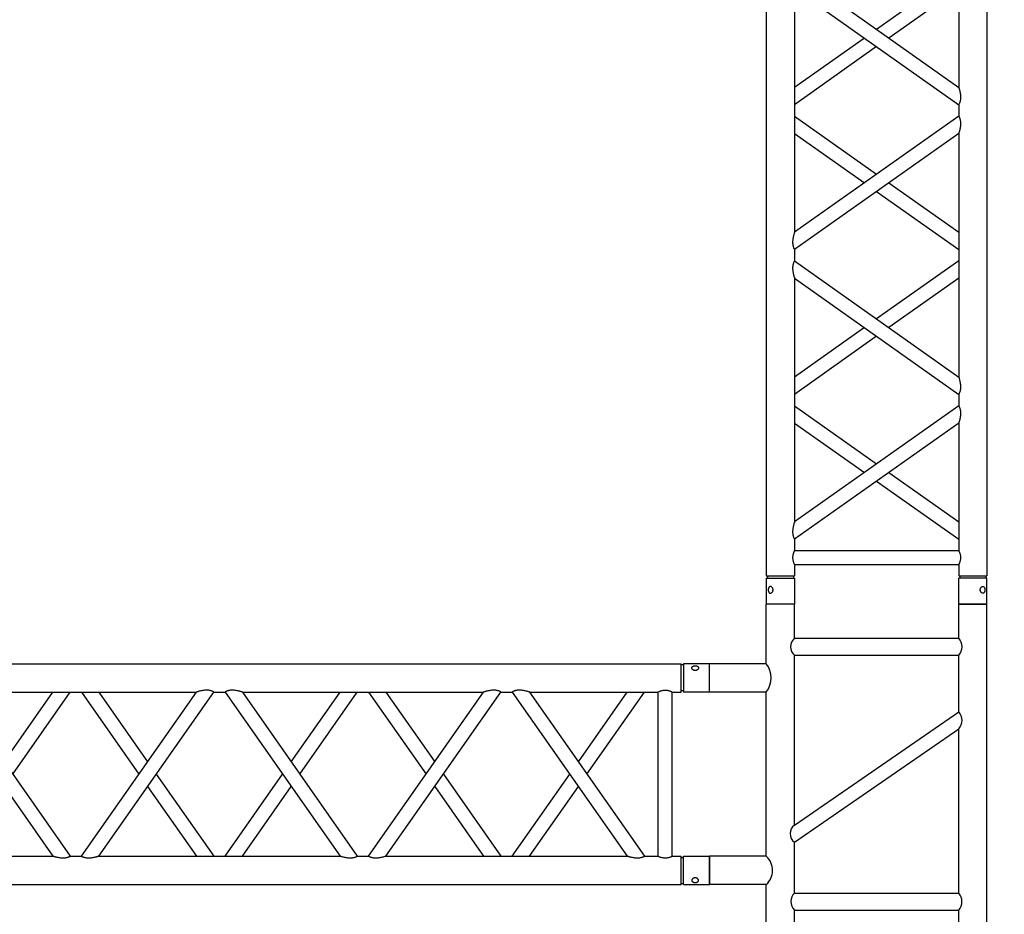
# Model space of a CAD drawing. Units: millimetres. Extents: x 413 to 7265, y 451 to 10998.
# Drawn here: x 3333 to 3507, y 5904 to 6062 of the extents above; entities that cross this region are included whole.
import ezdxf

# ---------------------------------------------------------------- set-up
doc = ezdxf.new("R2010")
doc.units = ezdxf.units.MM
doc.layers.add('GrandTheatre_Gallery Rear Stage 6F', color=252, linetype='Continuous')
doc.layers.add('GrandTheatre_Rear Stage Truss', color=4, linetype='Continuous')

# ---------------------------------------------------------------- blocks, each defined once
blk = doc.blocks.new('GT大劇院_上舞台空間6F工作廊道')
at = {"layer": 'GrandTheatre_Gallery Rear Stage 6F'}
h = blk.add_hatch(dxfattribs=at)
h.set_pattern_fill('GRATE', color=256, scale=10)
h.set_pattern_definition([(0, (-0.0001, 2752.443), (0, 7.9375), []), (90, (-0.0001, 2752.443), (-31.75, 2e-15), [])])
h.paths.add_polyline_path([(-1152.12, 2311.5), (-1225, 2311.5), (-1225, 2181.5), (1225, 2181.5), (1225, 2311.5), (1129, 2311.5), (1129, 3417.5), (1215, 3417.5), (1215, 3517.5), (1130, 3517.5), (1130, 3477.5), (-1130, 3477.5), (-1130, 3517.5), (-1215, 3517.5), (-1215, 3417.5), (-1153.01, 3417.5)])
h.paths.add_polyline_path([(-1023, 3417.5), (999, 3417.5), (999, 2311.5), (-1023, 2311.5)], flags=16)
h.paths.add_polyline_path([(-1013, 3407.5), (989, 3407.5), (989, 2321.5), (-1013, 2321.5)], flags=0)
blk = doc.blocks.new('GT大劇院_39cm truss_2m')
at = {"extrusion": (0, 1, -2.22045e-16)}
for p, q in [((50, 2000), (0, 2000)), ((0, 2000), (0, 1954)), ((50, 2000), (50, 1954)), ((340, 2000), (390, 2000)), ((340, 1954), (340, 2000)), ((390, 1954), (390, 2000)), ((0, 1954), (50, 1954)), ((50, 1950), (0, 1950)), ((0, 50), (0, 1950)), ((2, 1950), (2, 1954)), ((48, 1950), (48, 1954)), ((50, 1930), (50, 1950)), ((390, 1954), (340, 1954)), ((390, 1950), (340, 1950)), ((340, 1930), (340, 1950)), ((342, 1950), (342, 1954)), ((388, 1950), (388, 1954)), ((390, 50), (390, 1950)), ((340, 1930), (50, 1930)), ((50, 1679.9), (50, 1905)), ((340, 1905), (50, 1905)), ((340, 1885), (340, 1905)), ((50, 1679.9), (340, 1885)), ((195, 1782.5), (50, 1885)), ((50, 1649.3), (340, 1854.4)), ((173.4, 1767.1), (50, 1854.4)), ((340, 1424.2), (340, 1854.4)), ((340, 1679.9), (216.6, 1767.1)), ((340, 1649.3), (195, 1751.8)), ((50, 1629.3), (50, 1649.3)), ((340, 1424.2), (50, 1629.3)), ((195, 1526.7), (340, 1629.3)), ((50, 1168.5), (50, 1598.7)), ((340, 1393.6), (50, 1598.7)), ((216.6, 1511.4), (340, 1598.7)), ((50, 1424.2), (173.4, 1511.4)), ((50, 1393.6), (195, 1496.1)), ((340, 1373.6), (340, 1393.6)), ((50, 1168.5), (340, 1373.6)), ((195, 1271), (50, 1373.6)), ((50, 1137.9), (340, 1343)), ((173.4, 1255.7), (50, 1343)), ((340, 912.8), (340, 1343)), ((340, 1168.5), (216.6, 1255.7)), ((340, 1137.9), (195, 1240.4)), ((50, 1117.9), (50, 1137.9)), ((340, 912.8), (50, 1117.9)), ((195, 1015.3), (340, 1117.9)), ((50, 657), (50, 1087.2)), ((340, 882.1), (50, 1087.2)), ((216.6, 1000), (340, 1087.2)), ((50, 912.8), (173.4, 1000)), ((50, 882.1), (195, 984.7))]:
    blk.add_line(p, q, dxfattribs=at)
for points, knots in [([(12, 1974.5), (12, 1974.9), (12, 1975.3), (11.8, 1976), (11.7, 1976.4), (11.5, 1977.1), (11.3, 1977.5), (11, 1978.1), (10.7, 1978.4), (10.3, 1978.9), (10.1, 1979.2), (9.6, 1979.6), (9.3, 1979.8), (8.7, 1980.1), (8.4, 1980.2), (7.9, 1980.4), (7.6, 1980.4), (7.1, 1980.4), (6.8, 1980.4), (6.3, 1980.2), (6, 1980.1), (5.6, 1979.8), (5.3, 1979.6), (4.9, 1979.2), (4.8, 1978.9), (4.5, 1978.4), (4.3, 1978.1), (4.1, 1977.5), (4, 1977.1), (3.8, 1976.4), (3.7, 1976), (3.7, 1975.3), (3.6, 1974.9), (3.6, 1974.1), (3.7, 1973.7), (3.7, 1973), (3.8, 1972.6), (4, 1971.9), (4.1, 1971.5), (4.3, 1970.9), (4.5, 1970.6), (4.8, 1970.1), (4.9, 1969.8), (5.3, 1969.4), (5.6, 1969.2), (6, 1968.9), (6.3, 1968.8), (6.8, 1968.6), (7.1, 1968.6), (7.6, 1968.6), (7.9, 1968.6), (8.4, 1968.8), (8.7, 1968.9), (9.3, 1969.2), (9.6, 1969.4), (10.1, 1969.8), (10.3, 1970.1), (10.7, 1970.6), (11, 1970.9), (11.3, 1971.5), (11.5, 1971.9), (11.7, 1972.6), (11.8, 1973), (12, 1973.7), (12, 1974.1), (12, 1974.5)], [0, 0, 0, 0, 1.118803, 1.118803, 2.237606, 2.237606, 3.356409, 3.356409, 4.475212, 4.475212, 5.594209, 5.594209, 6.713207, 6.713207, 7.832205, 7.832205, 8.951203, 8.951203, 10.0702, 10.0702, 11.189198, 11.189198, 12.308196, 12.308196, 13.427194, 13.427194, 14.545997, 14.545997, 15.664799, 15.664799, 16.783602, 16.783602, 17.902405, 17.902405, 19.021208, 19.021208, 20.140011, 20.140011, 21.258814, 21.258814, 22.377617, 22.377617, 23.496615, 23.496615, 24.615613, 24.615613, 25.73461, 25.73461, 26.853608, 26.853608, 27.972606, 27.972606, 29.091604, 29.091604, 30.210601, 30.210601, 31.329599, 31.329599, 32.448402, 32.448402, 33.567205, 33.567205, 34.686008, 34.686008, 35.804811, 35.804811, 35.804811, 35.804811]), ([(378, 1974.5), (378, 1974.9), (378, 1975.3), (378.2, 1976), (378.3, 1976.4), (378.5, 1977.1), (378.7, 1977.5), (379, 1978.1), (379.3, 1978.4), (379.7, 1978.9), (379.9, 1979.2), (380.4, 1979.6), (380.7, 1979.8), (381.3, 1980.1), (381.6, 1980.2), (382.1, 1980.4), (382.4, 1980.4), (382.9, 1980.4), (383.2, 1980.4), (383.7, 1980.2), (384, 1980.1), (384.4, 1979.8), (384.7, 1979.6), (385.1, 1979.2), (385.2, 1978.9), (385.5, 1978.4), (385.7, 1978.1), (385.9, 1977.5), (386, 1977.1), (386.2, 1976.4), (386.3, 1976), (386.3, 1975.3), (386.4, 1974.9), (386.4, 1974.1), (386.3, 1973.7), (386.3, 1973), (386.2, 1972.6), (386, 1971.9), (385.9, 1971.5), (385.7, 1970.9), (385.5, 1970.6), (385.2, 1970.1), (385.1, 1969.8), (384.7, 1969.4), (384.4, 1969.2), (384, 1968.9), (383.7, 1968.8), (383.2, 1968.6), (382.9, 1968.6), (382.4, 1968.6), (382.1, 1968.6), (381.6, 1968.8), (381.3, 1968.9), (380.7, 1969.2), (380.4, 1969.4), (379.9, 1969.8), (379.7, 1970.1), (379.3, 1970.6), (379, 1970.9), (378.7, 1971.5), (378.5, 1971.9), (378.3, 1972.6), (378.2, 1973), (378, 1973.7), (378, 1974.1), (378, 1974.5)], [0, 0, 0, 0, 1.118803, 1.118803, 2.237606, 2.237606, 3.356409, 3.356409, 4.475212, 4.475212, 5.594209, 5.594209, 6.713207, 6.713207, 7.832205, 7.832205, 8.951203, 8.951203, 10.0702, 10.0702, 11.189198, 11.189198, 12.308196, 12.308196, 13.427194, 13.427194, 14.545997, 14.545997, 15.664799, 15.664799, 16.783602, 16.783602, 17.902405, 17.902405, 19.021208, 19.021208, 20.140011, 20.140011, 21.258814, 21.258814, 22.377617, 22.377617, 23.496615, 23.496615, 24.615613, 24.615613, 25.73461, 25.73461, 26.853608, 26.853608, 27.972606, 27.972606, 29.091604, 29.091604, 30.210601, 30.210601, 31.329599, 31.329599, 32.448402, 32.448402, 33.567205, 33.567205, 34.686008, 34.686008, 35.804811, 35.804811, 35.804811, 35.804811]), ([(46.7, 1917.5), (46.7, 1918.3), (46.7, 1919.1), (46.9, 1920.8), (47, 1921.6), (47.3, 1923.1), (47.5, 1923.8), (48, 1925.2), (48.2, 1925.8), (48.6, 1926.9), (48.8, 1927.4), (49.2, 1928.3), (49.4, 1928.7), (49.7, 1929.4), (49.8, 1929.6), (50, 1929.9), (50, 1930), (50, 1930)], [0, 0, 0, 0, 2.40572, 2.40572, 4.81144, 4.81144, 7.21716, 7.21716, 9.62288, 9.62288, 12.022042, 12.022042, 14.421204, 14.421204, 16.820366, 16.820366, 19.219528, 19.219528, 19.219528, 19.219528]), ([(50, 1905), (50, 1905), (50, 1905.1), (49.8, 1905.4), (49.7, 1905.6), (49.4, 1906.3), (49.2, 1906.7), (48.8, 1907.6), (48.6, 1908.1), (48.2, 1909.2), (48, 1909.8), (47.5, 1911.2), (47.3, 1911.9), (47, 1913.4), (46.9, 1914.2), (46.7, 1915.9), (46.7, 1916.7), (46.7, 1917.5)], [57.658583, 57.658583, 57.658583, 57.658583, 60.057745, 60.057745, 62.456907, 62.456907, 64.856069, 64.856069, 67.25523, 67.25523, 69.66095, 69.66095, 72.06667, 72.06667, 74.47239, 74.47239, 76.87811, 76.87811, 76.87811, 76.87811]), ([(343.3, 1917.5), (343.3, 1918.3), (343.3, 1919.1), (343.1, 1920.8), (343, 1921.6), (342.7, 1923.1), (342.5, 1923.8), (342, 1925.2), (341.8, 1925.8), (341.4, 1926.9), (341.2, 1927.4), (340.8, 1928.3), (340.6, 1928.7), (340.3, 1929.4), (340.2, 1929.6), (340, 1929.9), (340, 1930), (340, 1930)], [0, 0, 0, 0, 2.40572, 2.40572, 4.81144, 4.81144, 7.21716, 7.21716, 9.62288, 9.62288, 12.022042, 12.022042, 14.421204, 14.421204, 16.820366, 16.820366, 19.219528, 19.219528, 19.219528, 19.219528]), ([(340, 1905), (340, 1905), (340, 1905.1), (340.2, 1905.4), (340.3, 1905.6), (340.6, 1906.3), (340.8, 1906.7), (341.2, 1907.6), (341.4, 1908.1), (341.8, 1909.2), (342, 1909.8), (342.5, 1911.2), (342.7, 1911.9), (343, 1913.4), (343.1, 1914.2), (343.3, 1915.9), (343.3, 1916.7), (343.3, 1917.5)], [57.658583, 57.658583, 57.658583, 57.658583, 60.057745, 60.057745, 62.456907, 62.456907, 64.856069, 64.856069, 67.25523, 67.25523, 69.66095, 69.66095, 72.06667, 72.06667, 74.47239, 74.47239, 76.87811, 76.87811, 76.87811, 76.87811]), ([(340, 1854.4), (340, 1854.4), (340, 1854.5), (340.2, 1855.1), (340.4, 1855.5), (340.7, 1856.6), (340.9, 1857.2), (341.2, 1858.5), (341.4, 1859.3), (341.8, 1860.8), (342, 1861.8), (342.5, 1863.7), (342.6, 1864.7), (343, 1866.8), (343.1, 1867.8), (343.3, 1870), (343.3, 1871), (343.3, 1872.9), (343.3, 1873.8), (343.2, 1875.6), (343, 1876.5), (342.8, 1877.8), (342.7, 1878.2), (342.5, 1879), (342.4, 1879.4), (342.1, 1880.5), (341.8, 1881.1), (341.4, 1882.2), (341.2, 1882.7), (340.8, 1883.5), (340.6, 1883.9), (340.3, 1884.5), (340.2, 1884.7), (340, 1884.9), (340, 1885), (340, 1885)], [23.112415, 23.112415, 23.112415, 23.112415, 25.816319, 25.816319, 28.520222, 28.520222, 31.224126, 31.224126, 33.92803, 33.92803, 37.00223, 37.00223, 40.07643, 40.07643, 43.15063, 43.15063, 46.22483, 46.22483, 48.831661, 48.831661, 51.438493, 51.438493, 52.741909, 52.741909, 54.045324, 54.045324, 56.652156, 56.652156, 58.99566, 58.99566, 61.339164, 61.339164, 63.682669, 63.682669, 66.026173, 66.026173, 66.026173, 66.026173]), ([(50, 1649.3), (50, 1649.3), (50, 1649.4), (49.8, 1649.6), (49.7, 1649.8), (49.4, 1650.4), (49.2, 1650.8), (48.8, 1651.6), (48.6, 1652.1), (48.2, 1653.2), (47.9, 1653.9), (47.6, 1655), (47.5, 1655.3), (47.3, 1656.1), (47.2, 1656.5), (47, 1657.8), (46.8, 1658.7), (46.7, 1660.5), (46.7, 1661.4), (46.7, 1663.3), (46.7, 1664.5), (46.9, 1666.8), (47.1, 1667.9), (47.5, 1670.2), (47.7, 1671.3), (48.1, 1673.3), (48.4, 1674.3), (48.8, 1675.8), (48.9, 1676.4), (49.3, 1677.5), (49.4, 1678.1), (49.7, 1678.9), (49.8, 1679.3), (50, 1679.8), (50, 1679.9), (50, 1679.9)], [19.800804, 19.800804, 19.800804, 19.800804, 22.16575, 22.16575, 24.530696, 24.530696, 26.895642, 26.895642, 29.260588, 29.260588, 31.845843, 31.845843, 33.138471, 33.138471, 34.431098, 34.431098, 37.016353, 37.016353, 39.601608, 39.601608, 42.941282, 42.941282, 46.280955, 46.280955, 49.620629, 49.620629, 52.960303, 52.960303, 55.387825, 55.387825, 57.815346, 57.815346, 60.242868, 60.242868, 62.670389, 62.670389, 62.670389, 62.670389]), ([(50, 1598.7), (50, 1598.7), (50, 1598.8), (49.8, 1599.4), (49.6, 1599.8), (49.3, 1600.9), (49.1, 1601.5), (48.8, 1602.8), (48.6, 1603.6), (48.2, 1605.1), (48, 1606), (47.5, 1608), (47.4, 1609), (47, 1611.1), (46.9, 1612.1), (46.7, 1614.3), (46.7, 1615.3), (46.7, 1616.3), (46.7, 1617.2), (46.7, 1618.1), (46.8, 1619.9), (47, 1620.8), (47.2, 1622.1), (47.3, 1622.5), (47.5, 1623.3), (47.6, 1623.7), (47.9, 1624.8), (48.2, 1625.4), (48.6, 1626.5), (48.8, 1627), (49.2, 1627.8), (49.4, 1628.2), (49.7, 1628.7), (49.8, 1628.9), (50, 1629.2), (50, 1629.3), (50, 1629.3)], [62.715101, 62.715101, 62.715101, 62.715101, 65.419005, 65.419005, 68.122908, 68.122908, 70.826812, 70.826812, 73.530716, 73.530716, 76.604916, 76.604916, 79.679116, 79.679116, 82.753316, 82.753316, 85.827516, 85.827516, 85.827516, 88.434347, 88.434347, 91.041179, 91.041179, 92.344595, 92.344595, 93.64801, 93.64801, 96.254842, 96.254842, 98.598346, 98.598346, 100.94185, 100.94185, 103.285355, 103.285355, 105.628859, 105.628859, 105.628859, 105.628859]), ([(343.3, 1406.5), (343.3, 1407.5), (343.3, 1408.6), (343.1, 1410.7), (343, 1411.8), (342.6, 1413.9), (342.5, 1414.9), (342, 1416.8), (341.8, 1417.7), (341.4, 1419.3), (341.2, 1420), (340.9, 1421.4), (340.7, 1422), (340.4, 1423), (340.2, 1423.5), (340, 1424), (340, 1424.2), (340, 1424.2)], [0, 0, 0, 0, 3.0742, 3.0742, 6.1484, 6.1484, 9.2226, 9.2226, 12.2968, 12.2968, 15.000704, 15.000704, 17.704607, 17.704607, 20.408511, 20.408511, 23.112415, 23.112415, 23.112415, 23.112415]), ([(340, 1393.6), (340, 1393.6), (340, 1393.6), (340.2, 1393.9), (340.3, 1394.1), (340.6, 1394.7), (340.8, 1395), (341.2, 1395.9), (341.4, 1396.3), (341.8, 1397.4), (342.1, 1398.1), (342.4, 1399.2), (342.5, 1399.6), (342.7, 1400.4), (342.8, 1400.8), (343, 1402.1), (343.2, 1402.9), (343.3, 1404.7), (343.3, 1405.6), (343.3, 1406.5)], [66.026173, 66.026173, 66.026173, 66.026173, 68.369677, 68.369677, 70.713181, 70.713181, 73.056685, 73.056685, 75.400189, 75.400189, 78.007021, 78.007021, 79.310437, 79.310437, 80.613853, 80.613853, 83.220684, 83.220684, 85.827516, 85.827516, 85.827516, 85.827516]), ([(340, 1343), (340, 1343), (340, 1343.1), (340.2, 1343.7), (340.4, 1344.1), (340.7, 1345.1), (340.9, 1345.8), (341.2, 1347.1), (341.4, 1347.8), (341.8, 1349.4), (342, 1350.3), (342.5, 1352.3), (342.6, 1353.3), (343, 1355.4), (343.1, 1356.4), (343.3, 1358.5), (343.3, 1359.6), (343.3, 1361.5), (343.3, 1362.4), (343.2, 1364.2), (343, 1365.1), (342.8, 1366.4), (342.7, 1366.8), (342.5, 1367.6), (342.4, 1367.9), (342.1, 1369), (341.8, 1369.7), (341.4, 1370.8), (341.2, 1371.3), (340.8, 1372.1), (340.6, 1372.5), (340.3, 1373), (340.2, 1373.2), (340, 1373.5), (340, 1373.6), (340, 1373.6)], [23.112415, 23.112415, 23.112415, 23.112415, 25.816319, 25.816319, 28.520222, 28.520222, 31.224126, 31.224126, 33.92803, 33.92803, 37.00223, 37.00223, 40.07643, 40.07643, 43.15063, 43.15063, 46.22483, 46.22483, 48.831661, 48.831661, 51.438493, 51.438493, 52.741909, 52.741909, 54.045324, 54.045324, 56.652156, 56.652156, 58.99566, 58.99566, 61.339164, 61.339164, 63.682669, 63.682669, 66.026173, 66.026173, 66.026173, 66.026173]), ([(50, 1137.9), (50, 1137.9), (50, 1137.9), (49.8, 1138.2), (49.7, 1138.4), (49.4, 1139), (49.2, 1139.3), (48.8, 1140.2), (48.6, 1140.7), (48.2, 1141.8), (47.9, 1142.4), (47.6, 1143.5), (47.5, 1143.9), (47.3, 1144.7), (47.2, 1145.1), (47, 1146.4), (46.8, 1147.3), (46.7, 1149), (46.7, 1149.9), (46.7, 1151.9), (46.7, 1153.1), (46.9, 1155.4), (47.1, 1156.5), (47.5, 1158.7), (47.7, 1159.8), (48.1, 1161.9), (48.4, 1162.8), (48.8, 1164.3), (48.9, 1165), (49.3, 1166.1), (49.4, 1166.6), (49.7, 1167.5), (49.8, 1167.9), (50, 1168.4), (50, 1168.5), (50, 1168.5)], [19.800804, 19.800804, 19.800804, 19.800804, 22.16575, 22.16575, 24.530696, 24.530696, 26.895642, 26.895642, 29.260588, 29.260588, 31.845843, 31.845843, 33.138471, 33.138471, 34.431098, 34.431098, 37.016353, 37.016353, 39.601608, 39.601608, 42.941282, 42.941282, 46.280955, 46.280955, 49.620629, 49.620629, 52.960303, 52.960303, 55.387825, 55.387825, 57.815346, 57.815346, 60.242868, 60.242868, 62.670389, 62.670389, 62.670389, 62.670389]), ([(50, 1087.2), (50, 1087.2), (50, 1087.4), (49.8, 1087.8), (49.7, 1088.2), (49.4, 1089.1), (49.3, 1089.6), (48.9, 1090.8), (48.8, 1091.4), (48.4, 1092.9), (48.1, 1093.8), (47.7, 1095.9), (47.5, 1097), (47.1, 1099.2), (46.9, 1100.4), (46.7, 1102.7), (46.7, 1103.8), (46.7, 1104.9), (46.7, 1105.8), (46.7, 1106.7), (46.8, 1108.5), (47, 1109.4), (47.2, 1110.6), (47.3, 1111.1), (47.5, 1111.9), (47.6, 1112.2), (47.9, 1113.3), (48.2, 1114), (48.6, 1115.1), (48.8, 1115.6), (49.2, 1116.4), (49.4, 1116.7), (49.7, 1117.3), (49.8, 1117.5), (50, 1117.8), (50, 1117.9), (50, 1117.9)], [62.671468, 62.671468, 62.671468, 62.671468, 65.098989, 65.098989, 67.526511, 67.526511, 69.954032, 69.954032, 72.381554, 72.381554, 75.721228, 75.721228, 79.060902, 79.060902, 82.400575, 82.400575, 85.740249, 85.740249, 85.740249, 88.347081, 88.347081, 90.953912, 90.953912, 92.257328, 92.257328, 93.560744, 93.560744, 96.167576, 96.167576, 98.51108, 98.51108, 100.854584, 100.854584, 103.198088, 103.198088, 105.541592, 105.541592, 105.541592, 105.541592])]:
    blk.add_open_spline(points, degree=3, knots=knots)
blk = doc.blocks.new('GT大劇院_39cm truss_3m')
at = {"extrusion": (0, 1, -2.22045e-16)}
for p, q in [((50, 3000), (0, 3000)), ((0, 3000), (0, 2954)), ((50, 3000), (50, 2954)), ((340, 3000), (390, 3000)), ((340, 2954), (340, 3000)), ((390, 2954), (390, 3000)), ((0, 2954), (50, 2954)), ((50, 2950), (0, 2950)), ((0, 50), (0, 2950)), ((2, 2954), (2, 2950)), ((48, 2954), (48, 2950)), ((50, 2934), (50, 2950)), ((390, 2954), (340, 2954)), ((390, 2950), (340, 2950)), ((340, 2934), (340, 2950)), ((342, 2950), (342, 2954)), ((388, 2950), (388, 2954)), ((390, 50), (390, 2950)), ((340, 2934), (50, 2934)), ((340, 2909), (50, 2909)), ((50, 2681.9), (50, 2909)), ((340, 2885), (340, 2909)), ((195, 2783.4), (50, 2885)), ((50, 2681.9), (340, 2885)), ((173.2, 2768.2), (50, 2854.5)), ((50, 2651.4), (340, 2854.5)), ((340, 2428.2), (340, 2854.5)), ((340, 2681.9), (216.8, 2768.2)), ((340, 2651.4), (195, 2752.9)), ((50, 2651.4), (50, 2651.4)), ((50, 2631.4), (50, 2651.4)), ((340, 2651.4), (340, 2651.4)), ((50, 2631.4), (50, 2631.4)), ((340, 2428.2), (50, 2631.4)), ((195, 2529.8), (340, 2631.4)), ((340, 2631.4), (340, 2631.4)), ((340, 2397.7), (50, 2600.8)), ((50, 2174.6), (50, 2600.8)), ((216.8, 2514.5), (340, 2600.8)), ((50, 2428.2), (173.2, 2514.5)), ((50, 2397.7), (195, 2499.3)), ((340, 2377.7), (340, 2397.7)), ((195, 2276.2), (50, 2377.7)), ((50, 2174.6), (340, 2377.7)), ((173.2, 2260.9), (50, 2347.2)), ((50, 2144.1), (340, 2347.2)), ((340, 1921), (340, 2347.2)), ((340, 2144.1), (195, 2245.6)), ((340, 2174.6), (216.8, 2260.9)), ((50, 2144.1), (50, 2144.1)), ((50, 2124.1), (50, 2144.1)), ((340, 2144.1), (340, 2144.1)), ((50, 2124.1), (50, 2124.1)), ((340, 1921), (50, 2124.1)), ((195, 2022.5), (340, 2124.1)), ((340, 2124.1), (340, 2124.1)), ((340, 1890.5), (50, 2093.6)), ((50, 1667.3), (50, 2093.6)), ((216.8, 2007.3), (340, 2093.6)), ((50, 1921), (173.2, 2007.3)), ((50, 1890.5), (195, 1992)), ((340, 1870.5), (340, 1890.5)), ((195, 1768.9), (50, 1870.5)), ((50, 1667.3), (340, 1870.5)), ((173.2, 1753.6), (50, 1839.9)), ((50, 1636.8), (340, 1839.9)), ((340, 1413.7), (340, 1839.9))]:
    blk.add_line(p, q, dxfattribs=at)
for points, knots in [([(12, 2974.5), (12, 2974.9), (12, 2975.3), (11.8, 2976), (11.7, 2976.4), (11.5, 2977.1), (11.3, 2977.5), (11, 2978.1), (10.7, 2978.4), (10.3, 2978.9), (10.1, 2979.2), (9.6, 2979.6), (9.3, 2979.8), (8.7, 2980.1), (8.4, 2980.2), (7.9, 2980.4), (7.6, 2980.4), (7.1, 2980.4), (6.8, 2980.4), (6.3, 2980.2), (6, 2980.1), (5.6, 2979.8), (5.3, 2979.6), (4.9, 2979.2), (4.8, 2978.9), (4.5, 2978.4), (4.3, 2978.1), (4.1, 2977.5), (4, 2977.1), (3.8, 2976.4), (3.7, 2976), (3.7, 2975.3), (3.6, 2974.9), (3.6, 2974.1), (3.7, 2973.7), (3.7, 2973), (3.8, 2972.6), (4, 2971.9), (4.1, 2971.5), (4.3, 2970.9), (4.5, 2970.6), (4.8, 2970.1), (4.9, 2969.8), (5.3, 2969.4), (5.6, 2969.2), (6, 2968.9), (6.3, 2968.8), (6.8, 2968.6), (7.1, 2968.6), (7.6, 2968.6), (7.9, 2968.6), (8.4, 2968.8), (8.7, 2968.9), (9.3, 2969.2), (9.6, 2969.4), (10.1, 2969.8), (10.3, 2970.1), (10.7, 2970.6), (11, 2970.9), (11.3, 2971.5), (11.5, 2971.9), (11.7, 2972.6), (11.8, 2973), (12, 2973.7), (12, 2974.1), (12, 2974.5)], [0, 0, 0, 0, 1.118803, 1.118803, 2.237606, 2.237606, 3.356409, 3.356409, 4.475212, 4.475212, 5.594209, 5.594209, 6.713207, 6.713207, 7.832205, 7.832205, 8.951203, 8.951203, 10.0702, 10.0702, 11.189198, 11.189198, 12.308196, 12.308196, 13.427194, 13.427194, 14.545997, 14.545997, 15.664799, 15.664799, 16.783602, 16.783602, 17.902405, 17.902405, 19.021208, 19.021208, 20.140011, 20.140011, 21.258814, 21.258814, 22.377617, 22.377617, 23.496615, 23.496615, 24.615613, 24.615613, 25.73461, 25.73461, 26.853608, 26.853608, 27.972606, 27.972606, 29.091604, 29.091604, 30.210601, 30.210601, 31.329599, 31.329599, 32.448402, 32.448402, 33.567205, 33.567205, 34.686008, 34.686008, 35.804811, 35.804811, 35.804811, 35.804811]), ([(378, 2974.5), (378, 2974.9), (378, 2975.3), (378.2, 2976), (378.3, 2976.4), (378.5, 2977.1), (378.7, 2977.5), (379, 2978.1), (379.3, 2978.4), (379.7, 2978.9), (379.9, 2979.2), (380.4, 2979.6), (380.7, 2979.8), (381.3, 2980.1), (381.6, 2980.2), (382.1, 2980.4), (382.4, 2980.4), (382.9, 2980.4), (383.2, 2980.4), (383.7, 2980.2), (384, 2980.1), (384.4, 2979.8), (384.7, 2979.6), (385.1, 2979.2), (385.2, 2978.9), (385.5, 2978.4), (385.7, 2978.1), (385.9, 2977.5), (386, 2977.1), (386.2, 2976.4), (386.3, 2976), (386.3, 2975.3), (386.4, 2974.9), (386.4, 2974.1), (386.3, 2973.7), (386.3, 2973), (386.2, 2972.6), (386, 2971.9), (385.9, 2971.5), (385.7, 2970.9), (385.5, 2970.6), (385.2, 2970.1), (385.1, 2969.8), (384.7, 2969.4), (384.4, 2969.2), (384, 2968.9), (383.7, 2968.8), (383.2, 2968.6), (382.9, 2968.6), (382.4, 2968.6), (382.1, 2968.6), (381.6, 2968.8), (381.3, 2968.9), (380.7, 2969.2), (380.4, 2969.4), (379.9, 2969.8), (379.7, 2970.1), (379.3, 2970.6), (379, 2970.9), (378.7, 2971.5), (378.5, 2971.9), (378.3, 2972.6), (378.2, 2973), (378, 2973.7), (378, 2974.1), (378, 2974.5)], [0, 0, 0, 0, 1.118803, 1.118803, 2.237606, 2.237606, 3.356409, 3.356409, 4.475212, 4.475212, 5.594209, 5.594209, 6.713207, 6.713207, 7.832205, 7.832205, 8.951203, 8.951203, 10.0702, 10.0702, 11.189198, 11.189198, 12.308196, 12.308196, 13.427194, 13.427194, 14.545997, 14.545997, 15.664799, 15.664799, 16.783602, 16.783602, 17.902405, 17.902405, 19.021208, 19.021208, 20.140011, 20.140011, 21.258814, 21.258814, 22.377617, 22.377617, 23.496615, 23.496615, 24.615613, 24.615613, 25.73461, 25.73461, 26.853608, 26.853608, 27.972606, 27.972606, 29.091604, 29.091604, 30.210601, 30.210601, 31.329599, 31.329599, 32.448402, 32.448402, 33.567205, 33.567205, 34.686008, 34.686008, 35.804811, 35.804811, 35.804811, 35.804811]), ([(50, 2909), (50, 2909), (50, 2909.1), (49.8, 2909.4), (49.7, 2909.6), (49.4, 2910.3), (49.2, 2910.7), (48.8, 2911.6), (48.6, 2912.1), (48.2, 2913.2), (48, 2913.8), (47.5, 2915.2), (47.3, 2915.9), (47, 2917.4), (46.9, 2918.2), (46.7, 2919.9), (46.7, 2920.7), (46.7, 2922.3), (46.7, 2923.1), (46.9, 2924.8), (47, 2925.6), (47.3, 2927.1), (47.5, 2927.8), (48, 2929.2), (48.2, 2929.8), (48.6, 2930.9), (48.8, 2931.4), (49.2, 2932.3), (49.4, 2932.7), (49.7, 2933.4), (49.8, 2933.6), (50, 2933.9), (50, 2934), (50, 2934)], [19.219528, 19.219528, 19.219528, 19.219528, 21.61869, 21.61869, 24.017851, 24.017851, 26.417013, 26.417013, 28.816175, 28.816175, 31.221895, 31.221895, 33.627615, 33.627615, 36.033335, 36.033335, 38.439055, 38.439055, 40.844775, 40.844775, 43.250495, 43.250495, 45.656215, 45.656215, 48.061935, 48.061935, 50.461097, 50.461097, 52.860259, 52.860259, 55.259421, 55.259421, 57.658583, 57.658583, 57.658583, 57.658583]), ([(340, 2934), (340, 2934), (340, 2933.9), (340.2, 2933.6), (340.3, 2933.4), (340.6, 2932.7), (340.8, 2932.3), (341.2, 2931.4), (341.4, 2930.9), (341.8, 2929.8), (342, 2929.2), (342.5, 2927.8), (342.7, 2927.1), (343, 2925.6), (343.1, 2924.8), (343.3, 2923.1), (343.3, 2922.3), (343.3, 2921.5), (343.3, 2920.7), (343.3, 2919.9), (343.1, 2918.2), (343, 2917.4), (342.7, 2915.9), (342.5, 2915.2), (342, 2913.8), (341.8, 2913.2), (341.4, 2912.1), (341.2, 2911.6), (340.8, 2910.7), (340.6, 2910.3), (340.3, 2909.6), (340.2, 2909.4), (340, 2909.1), (340, 2909), (340, 2909)], [57.658583, 57.658583, 57.658583, 57.658583, 60.057745, 60.057745, 62.456907, 62.456907, 64.856069, 64.856069, 67.25523, 67.25523, 69.66095, 69.66095, 72.06667, 72.06667, 74.47239, 74.47239, 76.87811, 76.87811, 76.87811, 79.28383, 79.28383, 81.68955, 81.68955, 84.09527, 84.09527, 86.50099, 86.50099, 88.900152, 88.900152, 91.299314, 91.299314, 93.698476, 93.698476, 96.097638, 96.097638, 96.097638, 96.097638]), ([(340, 2885), (340, 2885), (340, 2884.9), (340.2, 2884.7), (340.3, 2884.4), (340.6, 2883.9), (340.8, 2883.5), (341.2, 2882.7), (341.4, 2882.2), (341.8, 2881.1), (342.1, 2880.4), (342.5, 2879), (342.7, 2878.2), (343, 2876.5), (343.2, 2875.6), (343.3, 2873.8), (343.3, 2872.9), (343.3, 2871), (343.3, 2869.8), (343.1, 2867.5), (342.9, 2866.4), (342.5, 2864.2), (342.3, 2863.1), (341.9, 2861.1), (341.6, 2860.1), (341.2, 2858.6), (341.1, 2858), (340.7, 2856.8), (340.6, 2856.3), (340.3, 2855.4), (340.2, 2855.1), (340, 2854.6), (340, 2854.5), (340, 2854.5)], [19.778795, 19.778795, 19.778795, 19.778795, 22.143262, 22.143262, 24.507729, 24.507729, 26.872196, 26.872196, 29.236663, 29.236663, 31.816895, 31.816895, 34.397127, 34.397127, 36.977359, 36.977359, 39.55759, 39.55759, 42.883507, 42.883507, 46.209424, 46.209424, 49.535341, 49.535341, 52.861258, 52.861258, 55.288259, 55.288259, 57.71526, 57.71526, 60.142261, 60.142261, 62.569262, 62.569262, 62.569262, 62.569262]), ([(50, 2681.9), (50, 2681.9), (50, 2681.8), (49.8, 2681.3), (49.7, 2680.9), (49.4, 2680.1), (49.3, 2679.5), (48.9, 2678.4), (48.8, 2677.8), (48.4, 2676.3), (48.1, 2675.3), (47.7, 2673.3), (47.5, 2672.2), (47.1, 2670), (46.9, 2668.8), (46.7, 2666.5), (46.7, 2665.4), (46.7, 2663.4), (46.7, 2662.5), (46.8, 2660.7), (47, 2659.8), (47.2, 2658.6), (47.3, 2658.2), (47.5, 2657.4), (47.6, 2657), (47.9, 2655.9), (48.2, 2655.2), (48.6, 2654.1), (48.8, 2653.7), (49.2, 2652.8), (49.4, 2652.5), (49.7, 2651.9), (49.8, 2651.7), (50, 2651.4), (50, 2651.4), (50, 2651.4)], [108.59361, 108.59361, 108.59361, 108.59361, 111.020611, 111.020611, 113.447612, 113.447612, 115.874613, 115.874613, 118.301614, 118.301614, 121.627531, 121.627531, 124.953448, 124.953448, 128.279365, 128.279365, 131.605282, 131.605282, 134.205813, 134.205813, 136.806344, 136.806344, 138.10661, 138.10661, 139.406875, 139.406875, 142.007407, 142.007407, 144.3517, 144.3517, 146.695993, 146.695993, 149.040286, 149.040286, 151.185182, 151.185182, 151.185182, 151.185182]), ([(50, 2631.4), (50, 2631.4), (50, 2631.3), (49.8, 2631), (49.7, 2630.8), (49.4, 2630.2), (49.2, 2629.9), (48.8, 2629), (48.6, 2628.6), (48.2, 2627.5), (47.9, 2626.8), (47.5, 2625.3), (47.3, 2624.5), (47, 2622.9), (46.8, 2622), (46.7, 2620.2), (46.7, 2619.3), (46.7, 2618.4), (46.7, 2617.3), (46.7, 2616.2), (46.9, 2613.9), (47.1, 2612.8), (47.5, 2610.5), (47.7, 2609.5), (48.1, 2607.4), (48.4, 2606.5), (48.8, 2605), (48.9, 2604.4), (49.3, 2603.2), (49.4, 2602.7), (49.7, 2601.8), (49.8, 2601.4), (50, 2601), (50, 2600.8), (50, 2600.8)], [66.001546, 66.001546, 66.001546, 66.001546, 68.166605, 68.166605, 70.531072, 70.531072, 72.895539, 72.895539, 75.260006, 75.260006, 77.840238, 77.840238, 80.42047, 80.42047, 83.000701, 83.000701, 85.580933, 85.580933, 85.580933, 88.90685, 88.90685, 92.232767, 92.232767, 95.558684, 95.558684, 98.884601, 98.884601, 101.311602, 101.311602, 103.738603, 103.738603, 106.165604, 106.165604, 108.592605, 108.592605, 108.592605, 108.592605]), ([(340, 2428.2), (340, 2428.2), (340, 2428.1), (340.2, 2427.6), (340.3, 2427.3), (340.6, 2426.4), (340.7, 2425.9), (341.1, 2424.7), (341.2, 2424.1), (341.6, 2422.6), (341.9, 2421.7), (342.3, 2419.6), (342.5, 2418.6), (342.9, 2416.3), (343.1, 2415.2), (343.3, 2412.9), (343.3, 2411.8), (343.3, 2410.6)], [62.569262, 62.569262, 62.569262, 62.569262, 64.996263, 64.996263, 67.423264, 67.423264, 69.850265, 69.850265, 72.277266, 72.277266, 75.603182, 75.603182, 78.929099, 78.929099, 82.255016, 82.255016, 85.580933, 85.580933, 85.580933, 85.580933]), ([(343.3, 2410.6), (343.3, 2409.8), (343.3, 2408.9), (343.2, 2407.1), (343, 2406.2), (342.7, 2404.6), (342.5, 2403.8), (342.1, 2402.3), (341.8, 2401.6), (341.4, 2400.5), (341.2, 2400.1), (340.8, 2399.2), (340.6, 2398.9), (340.3, 2398.3), (340.2, 2398.1), (340, 2397.8), (340, 2397.7), (340, 2397.7)], [0, 0, 0, 0, 2.580232, 2.580232, 5.160463, 5.160463, 7.740695, 7.740695, 10.320927, 10.320927, 12.685394, 12.685394, 15.049861, 15.049861, 17.414328, 17.414328, 19.778795, 19.778795, 19.778795, 19.778795]), ([(340, 2377.7), (340, 2377.7), (340, 2377.7), (340.2, 2377.4), (340.3, 2377.2), (340.6, 2376.6), (340.8, 2376.2), (341.2, 2375.4), (341.4, 2374.9), (341.8, 2373.8), (342.1, 2373.2), (342.5, 2371.7), (342.7, 2370.9), (343, 2369.2), (343.2, 2368.3), (343.3, 2366.6), (343.3, 2365.7), (343.3, 2363.7), (343.3, 2362.6), (343.1, 2360.3), (342.9, 2359.1), (342.5, 2356.9), (342.3, 2355.8), (341.9, 2353.8), (341.6, 2352.8), (341.2, 2351.3), (341.1, 2350.7), (340.7, 2349.6), (340.6, 2349), (340.3, 2348.2), (340.2, 2347.8), (340, 2347.3), (340, 2347.2), (340, 2347.2)], [19.778795, 19.778795, 19.778795, 19.778795, 22.143262, 22.143262, 24.507729, 24.507729, 26.872196, 26.872196, 29.236663, 29.236663, 31.816895, 31.816895, 34.397127, 34.397127, 36.977359, 36.977359, 39.55759, 39.55759, 42.883507, 42.883507, 46.209424, 46.209424, 49.535341, 49.535341, 52.861258, 52.861258, 55.288259, 55.288259, 57.71526, 57.71526, 60.142261, 60.142261, 62.569262, 62.569262, 62.569262, 62.569262]), ([(50, 2174.6), (50, 2174.6), (50, 2174.5), (49.8, 2174), (49.7, 2173.7), (49.4, 2172.8), (49.3, 2172.3), (48.9, 2171.1), (48.8, 2170.5), (48.4, 2169), (48.1, 2168), (47.7, 2166), (47.5, 2164.9), (47.1, 2162.7), (46.9, 2161.5), (46.7, 2159.3), (46.7, 2158.1), (46.7, 2156.1), (46.7, 2155.2), (46.8, 2153.4), (47, 2152.6), (47.2, 2151.3), (47.3, 2150.9), (47.5, 2150.1), (47.6, 2149.7), (47.9, 2148.6), (48.2, 2148), (48.6, 2146.9), (48.8, 2146.4), (49.2, 2145.6), (49.4, 2145.2), (49.7, 2144.6), (49.8, 2144.4), (50, 2144.2), (50, 2144.1), (50, 2144.1)], [108.59361, 108.59361, 108.59361, 108.59361, 111.020611, 111.020611, 113.447612, 113.447612, 115.874613, 115.874613, 118.301614, 118.301614, 121.627531, 121.627531, 124.953448, 124.953448, 128.279365, 128.279365, 131.605282, 131.605282, 134.205813, 134.205813, 136.806344, 136.806344, 138.10661, 138.10661, 139.406875, 139.406875, 142.007407, 142.007407, 144.3517, 144.3517, 146.695993, 146.695993, 149.040286, 149.040286, 151.185182, 151.185182, 151.185182, 151.185182]), ([(50, 2124.1), (50, 2124.1), (50, 2124), (49.8, 2123.7), (49.7, 2123.5), (49.4, 2123), (49.2, 2122.6), (48.8, 2121.8), (48.6, 2121.3), (48.2, 2120.2), (47.9, 2119.5), (47.5, 2118.1), (47.3, 2117.3), (47, 2115.6), (46.8, 2114.7), (46.7, 2112.9), (46.7, 2112), (46.7, 2111.2), (46.7, 2110.1), (46.7, 2108.9), (46.9, 2106.6), (47.1, 2105.5), (47.5, 2103.3), (47.7, 2102.2), (48.1, 2100.2), (48.4, 2099.2), (48.8, 2097.7), (48.9, 2097.1), (49.3, 2095.9), (49.4, 2095.4), (49.7, 2094.5), (49.8, 2094.2), (50, 2093.7), (50, 2093.6), (50, 2093.6)], [66.001546, 66.001546, 66.001546, 66.001546, 68.166605, 68.166605, 70.531072, 70.531072, 72.895539, 72.895539, 75.260006, 75.260006, 77.840238, 77.840238, 80.42047, 80.42047, 83.000701, 83.000701, 85.580933, 85.580933, 85.580933, 88.90685, 88.90685, 92.232767, 92.232767, 95.558684, 95.558684, 98.884601, 98.884601, 101.311602, 101.311602, 103.738603, 103.738603, 106.165604, 106.165604, 108.592605, 108.592605, 108.592605, 108.592605]), ([(340, 1921), (340, 1921), (340, 1920.9), (340.2, 1920.4), (340.3, 1920), (340.6, 1919.1), (340.7, 1918.6), (341.1, 1917.5), (341.2, 1916.8), (341.6, 1915.4), (341.9, 1914.4), (342.3, 1912.4), (342.5, 1911.3), (342.9, 1909.1), (343.1, 1907.9), (343.3, 1905.6), (343.3, 1904.5), (343.3, 1903.4)], [62.569262, 62.569262, 62.569262, 62.569262, 64.996263, 64.996263, 67.423264, 67.423264, 69.850265, 69.850265, 72.277266, 72.277266, 75.603182, 75.603182, 78.929099, 78.929099, 82.255016, 82.255016, 85.580933, 85.580933, 85.580933, 85.580933]), ([(343.3, 1903.4), (343.3, 1902.5), (343.3, 1901.6), (343.2, 1899.8), (343, 1899), (342.7, 1897.3), (342.5, 1896.5), (342.1, 1895), (341.8, 1894.4), (341.4, 1893.3), (341.2, 1892.8), (340.8, 1891.9), (340.6, 1891.6), (340.3, 1891), (340.2, 1890.8), (340, 1890.5), (340, 1890.5), (340, 1890.5)], [0, 0, 0, 0, 2.580232, 2.580232, 5.160463, 5.160463, 7.740695, 7.740695, 10.320927, 10.320927, 12.685394, 12.685394, 15.049861, 15.049861, 17.414328, 17.414328, 19.778795, 19.778795, 19.778795, 19.778795]), ([(340, 1870.5), (340, 1870.5), (340, 1870.4), (340.2, 1870.1), (340.3, 1869.9), (340.6, 1869.3), (340.8, 1869), (341.2, 1868.1), (341.4, 1867.6), (341.8, 1866.5), (342.1, 1865.9), (342.5, 1864.4), (342.7, 1863.6), (343, 1862), (343.2, 1861.1), (343.3, 1859.3), (343.3, 1858.4), (343.3, 1856.4), (343.3, 1855.3), (343.1, 1853), (342.9, 1851.9), (342.5, 1849.6), (342.3, 1848.6), (341.9, 1846.5), (341.6, 1845.6), (341.2, 1844.1), (341.1, 1843.4), (340.7, 1842.3), (340.6, 1841.8), (340.3, 1840.9), (340.2, 1840.5), (340, 1840.1), (340, 1839.9), (340, 1839.9)], [19.778795, 19.778795, 19.778795, 19.778795, 22.143262, 22.143262, 24.507729, 24.507729, 26.872196, 26.872196, 29.236663, 29.236663, 31.816895, 31.816895, 34.397127, 34.397127, 36.977359, 36.977359, 39.55759, 39.55759, 42.883507, 42.883507, 46.209424, 46.209424, 49.535341, 49.535341, 52.861258, 52.861258, 55.288259, 55.288259, 57.71526, 57.71526, 60.142261, 60.142261, 62.569262, 62.569262, 62.569262, 62.569262])]:
    blk.add_open_spline(points, degree=3, knots=knots)
blk = doc.blocks.new('GT大劇院_39cm truss_T字連接件')
for p, q in [((-34, 60), (-39, 60)), ((-39, 49.5), (-39, 60)), ((-34, 54), (-34, 60)), ((0, 60), (-5, 60)), ((-5, 54), (-5, 60)), ((0, 0), (0, 60)), ((-34, 54), (-5, 54)), ((-34, 51), (-5, 51)), ((-34, 21), (-34, 51)), ((-5, 41), (-5, 51)), ((-39, 49.5), (-49, 49.5)), ((-49, 44.5), (-49, 49.5)), ((-39, 44.5), (-49, 44.5)), ((-39, 15.5), (-39, 44.5)), ((-34, 21), (-5, 41)), ((-34.01, 17.99), (-5, 38)), ((-5, 9), (-5, 38)), ((-34, 9), (-34, 18)), ((-39, 15.5), (-49, 15.5)), ((-49, 10.5), (-49, 15.5)), ((-39, 10.5), (-49, 10.5)), ((-39, 0), (-39, 10.5)), ((-34, 9), (-5, 9)), ((-34, 0), (-34, 6)), ((-34, 6), (-5, 6)), ((-5, 0), (-5, 6)), ((-34, 0), (-39, 0)), ((0, 0), (-5, 0))]:
    blk.add_line(p, q)
for centre, radius, start, end in [((-32.71, 52.5), 1.98, 130.6345, 229.3655), ((-6.52, 52.5), 2.14, 315.4158, 44.5842), ((-42.22, 47), 4.08, 322.1593, 37.8407), ((-6.53, 39.5), 2.14, 315.593, 44.407), ((-32.96, 19.49), 1.83, 124.7262, 234.8548), ((-41.21, 13), 3.34, 311.465, 48.535), ((-32.52, 7.5), 2.11, 134.6192, 225.3808), ((-6.69, 7.5), 2.26, 318.4071, 41.5929)]:
    blk.add_arc(centre, radius, start, end)
at = {"layer": 'GrandTheatre_Rear Stage Truss'}
for p, q in [((-34, 60), (-39, 60)), ((-39, 49.5), (-39, 60)), ((-34, 54), (-34, 60)), ((0, 60), (-5, 60)), ((-5, 54), (-5, 60)), ((0, 0), (0, 60)), ((-34, 54), (-5, 54)), ((-34, 51), (-5, 51)), ((-34, 21), (-34, 51)), ((-5, 41), (-5, 51)), ((-39, 49.5), (-49, 49.5)), ((-49, 44.5), (-49, 49.5)), ((-39, 44.5), (-49, 44.5)), ((-39, 15.5), (-39, 44.5)), ((-34, 21), (-5, 41)), ((-34.01, 17.99), (-5, 38)), ((-5, 9), (-5, 38)), ((-34, 9), (-34, 18)), ((-39, 15.5), (-49, 15.5)), ((-49, 10.5), (-49, 15.5)), ((-39, 10.5), (-49, 10.5)), ((-39, 0), (-39, 10.5)), ((-34, 9), (-5, 9)), ((-34, 0), (-34, 6)), ((-34, 6), (-5, 6)), ((-5, 0), (-5, 6)), ((-34, 0), (-39, 0)), ((0, 0), (-5, 0))]:
    blk.add_line(p, q, dxfattribs=at)
for centre, radius, start, end in [((-32.71, 52.5), 1.98, 130.6345, 229.3655), ((-6.52, 52.5), 2.14, 315.4158, 44.5842), ((-42.22, 47), 4.08, 322.1593, 37.8407), ((-6.53, 39.5), 2.14, 315.593, 44.407), ((-32.96, 19.49), 1.83, 124.7262, 234.8548), ((-41.21, 13), 3.34, 311.465, 48.535), ((-32.52, 7.5), 2.11, 134.6192, 225.3808), ((-6.69, 7.5), 2.26, 318.4071, 41.5929)]:
    blk.add_arc(centre, radius, start, end, dxfattribs=at)
blk = doc.blocks.new('GT大劇院_上舞台空間TRUSS(平面)')
at = {"xscale": 0.1, "yscale": 0.1, "zscale": 0.1}
for name, p, rotation in [('GT大劇院_39cm truss_2m', (-514, 2865.5), 180), ('GT大劇院_39cm truss_3m', (-863, 2655), 270)]:
    blk.add_blockref(name, p, dxfattribs=dict(at, rotation=rotation))
blk.add_blockref('GT大劇院_39cm truss_T字連接件', (-514, 2605.5))
at = {"layer": 'GrandTheatre_Rear Stage Truss', "xscale": 0.1, "yscale": 0.1, "zscale": 0.1}
for name, p, rotation in [('GT大劇院_39cm truss_2m', (-514, 2865.5), 180), ('GT大劇院_39cm truss_3m', (-863, 2655), 270)]:
    blk.add_blockref(name, p, dxfattribs=dict(at, rotation=rotation))
at = {"layer": 'GrandTheatre_Rear Stage Truss'}
blk.add_blockref('GT大劇院_39cm truss_T字連接件', (-514, 2605.5), dxfattribs=at)

msp = doc.modelspace()

# ---------------------------------------------------------------- block references
at = {"layer": 'GrandTheatre_Gallery Rear Stage 6F'}
msp.add_blockref('GT大劇院_上舞台空間6F工作廊道', (4018.08, 3293), dxfattribs=at)
at = {"layer": 'GrandTheatre_Rear Stage Truss'}
msp.add_blockref('GT大劇院_上舞台空間TRUSS(平面)', (4018.08, 3293), dxfattribs=at)

doc.saveas('drawing.dxf')
